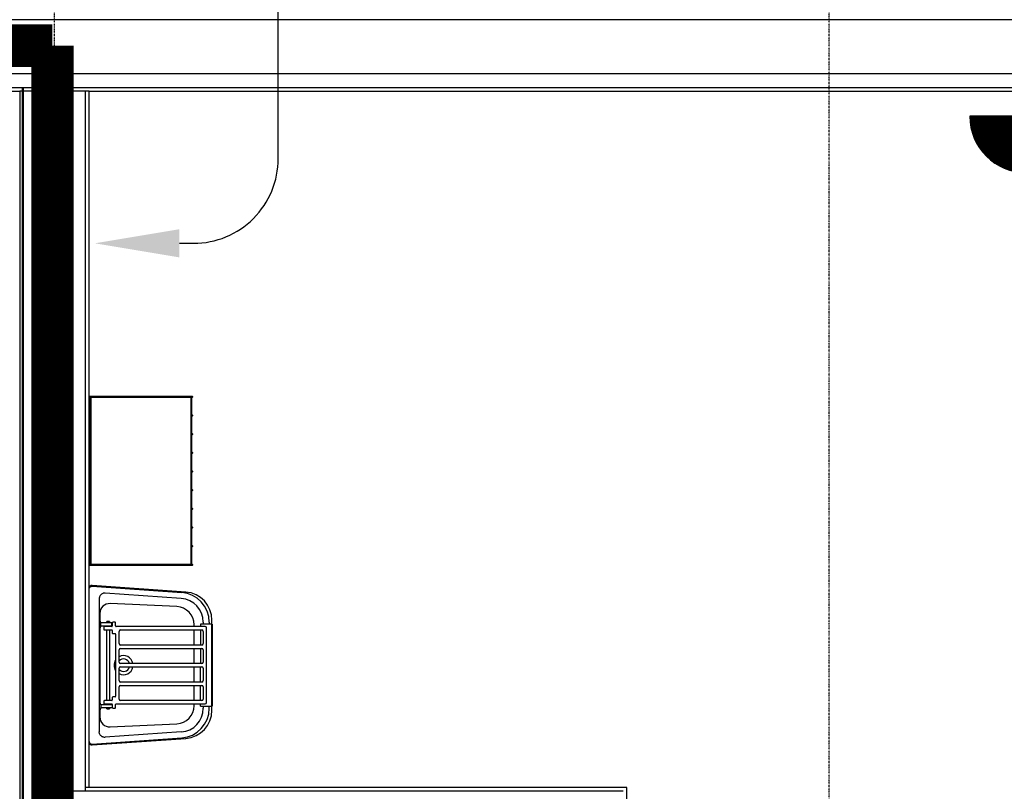
# Model space of a CAD drawing. Extents: x -6550 to 54150, y -7366 to 70929.
# Drawn here: x 28584 to 32072, y 15259 to 17992 of the extents above; entities that cross this region are included whole.
import ezdxf

# ---------------------------------------------------------------- set-up
doc = ezdxf.new("R2010")
doc.units = 0
doc.linetypes.add('EDG-DASH-3', pattern=[4.5, 3, -1.5])
doc.linetypes.add('X-2499-1F$0$EDG-1DOT-2', pattern=[5, 2, -1.4, 0.2, -1.4])
for name, color, linetype in [('ARE-GEN', 7, 'EDG-DASH-3'), ('NOT-25TXT', 4, 'CONTINUOUS'), ('POW-OUTLET', 6, 'CONTINUOUS'), ('SYM-050', 6, 'CONTINUOUS'), ('SYM-ATT', 2, 'CONTINUOUS'), ('SYM-FILL', 133, 'CONTINUOUS'), ('SYM-TEXT', 7, 'CONTINUOUS'), ('X-2499-1F$0$A-WALL', 8, 'CONTINUOUS'), ('X-2499-1F$0$A-WALL-2', 8, 'CONTINUOUS'), ('X-2499-1F$0$E-ELEC-FIXT', 11, 'CONTINUOUS'), ('X-2499-1F$0$P-SANR-FIXT', 11, 'CONTINUOUS'), ('X-2499-1F$0$Q-CASE-2', 11, 'CONTINUOUS'), ('X-2499-1F$0$S-GRID-1', 133, 'X-2499-1F$0$EDG-1DOT-2'), ('X-XREF', 7, 'CONTINUOUS')]:
    doc.layers.add(name, color=color, linetype=linetype)
doc.styles.add('EDG', font='edg.shx', dxfattribs={"width": 0.9})

# ---------------------------------------------------------------- blocks, each defined once
blk = doc.blocks.new('X-2499-1F')
at = {"layer": 'X-2499-1F$0$A-WALL'}
for p, q in [((28520.1, 17802), (32644.1, 17802)), ((28661.1, 8992), (28661.1, 17802)), ((28694.6, 14767), (28694.6, 17802)), ((28719.6, 14767), (28719.6, 17802)), ((28753.1, 14767), (28753.1, 17802)), ((28470.1, 17752), (28661.1, 17752)), ((28661.1, 17739), (28584.1, 17739)), ((28597.1, 9394), (28597.1, 17739)), ((28753.1, 17752), (32694.1, 17752)), ((28830.1, 17739), (28753.1, 17739)), ((28817.1, 15259), (28817.1, 17739)), ((30722.1, 15259), (28753.1, 15259)), ((28830.1, 15272), (28817.1, 15272))]:
    blk.add_line(p, q, dxfattribs=at)
at = {"layer": 'X-2499-1F$0$A-WALL-2'}
for p, q in [((32707.1, 17992), (28457.1, 17992)), ((28457.1, 17739), (28584.1, 17739)), ((28584.1, 17739), (28584.1, 11371)), ((28830.1, 15272), (28830.1, 17739)), ((28830.1, 17739), (32707.1, 17739)), ((30735.1, 15272), (28830.1, 15272)), ((30735.1, 14767), (30735.1, 15272))]:
    blk.add_line(p, q, dxfattribs=at)
at = {"layer": 'X-2499-1F$0$E-ELEC-FIXT'}
for p, q in [((28833.5, 16657.8), (28831.7, 16657.8)), ((28831.7, 16654.6), (28833.5, 16654.6)), ((28833.3, 16659), (28833.3, 16059)), ((28833.3, 16659), (28836.4, 16659)), ((29193.5, 16657.7), (28836.2, 16657.7)), ((28836.2, 16654.6), (29193.5, 16654.6)), ((28836.4, 16059), (28836.4, 16659)), ((28836.5, 16659), (28836.9, 16659)), ((28836.9, 16657.5), (28836.9, 16659)), ((28836.9, 16062.6), (28836.9, 16654.8)), ((28868.7, 16659), (28868.7, 16657.3)), ((28868.7, 16659), (28871.9, 16659)), ((28871.9, 16657.3), (28871.9, 16659)), ((28913.1, 16659), (28913.1, 16657.3)), ((28913.1, 16659), (28916.2, 16659)), ((28916.2, 16657.3), (28916.2, 16659)), ((28960.6, 16659), (28960.6, 16656.9)), ((28960.6, 16659), (28963.7, 16659)), ((28963.7, 16656.9), (28963.7, 16659)), ((29008.1, 16659), (29011.2, 16659)), ((29055.6, 16659), (29055.6, 16656.8)), ((29055.6, 16659), (29058.7, 16659)), ((29058.7, 16656.8), (29058.7, 16659)), ((29103.1, 16659), (29103.1, 16657.2)), ((29103.1, 16659), (29106.2, 16659)), ((29106.2, 16657.2), (29106.2, 16659)), ((29150.6, 16659), (29150.6, 16657.2)), ((29150.6, 16659), (29153.7, 16659)), ((29153.7, 16657.2), (29153.7, 16659)), ((29190.5, 16659), (29190.5, 16656.1)), ((29190.5, 16659), (29193.7, 16659)), ((29190.5, 16656.1), (29190.5, 16061.3)), ((29195.3, 16657.8), (29193.5, 16657.8)), ((29193.5, 16657.5), (29193.5, 16654.8)), ((29193.5, 16654.6), (29195.3, 16654.6)), ((29193.7, 16059), (29193.7, 16659)), ((28833.8, 16591.6), (28831.7, 16591.6)), ((28831.7, 16588.5), (28833.8, 16588.5)), ((29195.3, 16591.6), (29193.2, 16591.6)), ((29193.2, 16588.5), (29195.3, 16588.5)), ((28833.8, 16525.5), (28831.7, 16525.5)), ((28831.7, 16522.4), (28833.8, 16522.4)), ((29195.3, 16525.5), (29193.2, 16525.5)), ((29193.2, 16522.4), (29195.3, 16522.4)), ((28834.2, 16459.4), (28831.7, 16459.4)), ((28831.7, 16456.2), (28834.2, 16456.2)), ((29195.3, 16459.4), (29192.9, 16459.4)), ((29192.9, 16456.2), (29195.3, 16456.2)), ((28834, 16261.1), (28831.7, 16261.1)), ((28831.7, 16257.9), (28834, 16257.9)), ((29195.3, 16261.1), (29192.7, 16261.1)), ((29192.7, 16257.9), (29195.3, 16257.9)), ((28833.7, 16195), (28831.7, 16195)), ((28831.7, 16191.8), (28833.7, 16191.8)), ((29195.3, 16195), (29193.1, 16195)), ((29193.1, 16191.8), (29195.3, 16191.8)), ((28833.7, 16128.9), (28831.7, 16128.9)), ((28831.7, 16125.7), (28833.7, 16125.7)), ((29195.3, 16128.9), (29193.2, 16128.9)), ((29193.2, 16125.7), (29195.3, 16125.7)), ((28833.5, 16062.8), (28831.7, 16062.8)), ((28831.7, 16059.6), (28833.5, 16059.6)), ((28836.4, 16059), (28833.3, 16059)), ((29193.5, 16062.8), (28836.2, 16062.8)), ((28836.2, 16059.7), (29193.5, 16059.7)), ((28836.9, 16059), (28836.5, 16059)), ((28836.7, 16059.6), (28869, 16059.6)), ((28868.7, 16060.2), (28868.7, 16059)), ((28871.9, 16059), (28868.7, 16059)), ((28871.7, 16059.6), (28913.3, 16059.6)), ((28871.9, 16059), (28871.9, 16060.2)), ((28913.1, 16060.2), (28913.1, 16059)), ((28916.2, 16059), (28913.1, 16059)), ((28916, 16059.6), (28960.8, 16059.6)), ((28916.2, 16059), (28916.2, 16060.2)), ((28960.6, 16060.6), (28960.6, 16059)), ((28963.7, 16059), (28960.6, 16059)), ((28963.5, 16059.6), (29008.3, 16059.6)), ((28963.7, 16059), (28963.7, 16060.6)), ((29011.2, 16059), (29008.1, 16059)), ((29011, 16059.6), (29055.8, 16059.6)), ((29055.6, 16060.5), (29055.6, 16059)), ((29058.7, 16059), (29055.6, 16059)), ((29058.5, 16059.6), (29103.3, 16059.6)), ((29058.7, 16059), (29058.7, 16060.5)), ((29106.2, 16059), (29103.1, 16059)), ((29106, 16059.6), (29150.8, 16059.6)), ((29153.7, 16059), (29150.6, 16059)), ((29153.5, 16059.6), (29190.7, 16059.6)), ((29190.5, 16061.2), (29190.5, 16059)), ((29193.7, 16059), (29190.5, 16059)), ((29195.3, 16062.8), (29193.5, 16062.8)), ((29193.5, 16062.6), (29193.5, 16059.9)), ((29193.5, 16059.6), (29195.3, 16059.6))]:
    blk.add_line(p, q, dxfattribs=at)
for centre, start, end in [((28831.7, 16656.2), 0, 180), ((28831.7, 16656.2), 180, 0), ((29195.3, 16656.2), 0, 180), ((29195.3, 16656.2), 180, 0), ((28831.7, 16590.1), 0, 180), ((28831.7, 16590.1), 180, 0), ((29195.3, 16590.1), 0, 180), ((29195.3, 16590.1), 180, 0), ((28831.7, 16523.9), 0, 180), ((28831.7, 16523.9), 180, 0), ((29195.3, 16523.9), 0, 180), ((29195.3, 16523.9), 180, 0), ((28831.7, 16457.8), 0, 180), ((28831.7, 16457.8), 180, 0), ((29195.3, 16457.8), 0, 180), ((29195.3, 16457.8), 180, 0), ((28831.7, 16391.7), 0, 180), ((28831.7, 16391.7), 180, 0), ((29195.3, 16391.7), 0, 180), ((29195.3, 16391.7), 180, 0), ((28831.7, 16325.6), 0, 180), ((28831.7, 16325.6), 180, 0), ((29195.3, 16325.6), 0, 180), ((29195.3, 16325.6), 180, 0), ((28831.7, 16259.5), 0, 180), ((28831.7, 16259.5), 180, 0), ((29195.3, 16259.5), 0, 180), ((29195.3, 16259.5), 180, 0), ((28831.7, 16193.4), 0, 180), ((28831.7, 16193.4), 180, 0), ((29195.3, 16193.4), 0, 180), ((29195.3, 16193.4), 180, 0), ((28831.7, 16127.3), 0, 180), ((28831.7, 16127.3), 180, 0), ((29195.3, 16127.3), 0, 180), ((29195.3, 16127.3), 180, 0), ((28831.7, 16061.2), 0, 180), ((28831.7, 16061.2), 180, 0), ((29195.3, 16061.2), 0, 180), ((29195.3, 16061.2), 180, 0)]:
    blk.add_arc(centre, 1.59, start, end, dxfattribs=at)
for points, knots in [([(28830.1, 16656.2), (28830.1, 16656.3), (28830.1, 16656.5), (28830.2, 16656.8), (28830.3, 16657), (28830.4, 16657.1), (28830.6, 16657.3), (28830.7, 16657.4), (28830.9, 16657.5), (28831.1, 16657.6), (28831.3, 16657.7), (28831.5, 16657.7), (28831.7, 16657.8), (28831.9, 16657.7), (28832.1, 16657.7), (28832.3, 16657.6), (28832.5, 16657.5), (28832.7, 16657.4), (28832.8, 16657.3), (28833, 16657.1), (28833.1, 16657), (28833.2, 16656.8), (28833.2, 16656.6), (28833.2, 16656.6)], [-1, -1, -1, -1, -0.9166667, -0.875, -0.8333333, -0.7916667, -0.75, -0.7083333, -0.6666667, -0.625, -0.5833333, -0.5416667, -0.5, -0.4583333, -0.4166667, -0.375, -0.3333333, -0.2916667, -0.25, -0.2083333, -0.1666667, -0.125, -0.0833333, -0.0833333, -0.0833333, -0.0833333]), ([(28833.2, 16655.8), (28833.2, 16655.7), (28833.2, 16655.6), (28833.1, 16655.4), (28833, 16655.2), (28832.8, 16655), (28832.7, 16654.9), (28832.5, 16654.8), (28832.3, 16654.7), (28832.1, 16654.6), (28831.9, 16654.6), (28831.7, 16654.6), (28831.5, 16654.6), (28831.3, 16654.6), (28831.1, 16654.7), (28830.9, 16654.8), (28830.7, 16654.9), (28830.6, 16655), (28830.4, 16655.2), (28830.3, 16655.4), (28830.2, 16655.6), (28830.1, 16655.8), (28830.1, 16656), (28830.1, 16656.2)], [-0.9166667, -0.9166667, -0.9166667, -0.9166667, -0.875, -0.8333333, -0.7916667, -0.75, -0.7083333, -0.6666667, -0.625, -0.5833333, -0.5416667, -0.5, -0.4583333, -0.4166667, -0.375, -0.3333333, -0.2916667, -0.25, -0.2083333, -0.1666667, -0.125, -0.0833333, 0, 0, 0, 0]), ([(29193.7, 16656.2), (29193.7, 16656.3), (29193.7, 16656.5), (29193.8, 16656.8), (29193.9, 16657), (29194, 16657.1), (29194.1, 16657.2), (29194.1, 16657.3)], [0, 0, 0, 0, 0.0833333, 0.125, 0.1666667, 0.2083333, 0.25, 0.25, 0.25, 0.25]), ([(29196.4, 16655), (29196.3, 16655), (29196.2, 16654.9), (29196, 16654.8), (29195.9, 16654.7), (29195.7, 16654.6), (29195.5, 16654.6), (29195.3, 16654.6), (29195, 16654.6), (29194.8, 16654.6), (29194.6, 16654.7), (29194.5, 16654.8), (29194.3, 16654.9), (29194.1, 16655), (29194, 16655.2), (29193.9, 16655.4), (29193.8, 16655.6), (29193.7, 16655.8), (29193.7, 16656), (29193.7, 16656.2)], [0.25, 0.25, 0.25, 0.25, 0.2916667, 0.3333333, 0.375, 0.4166667, 0.4583333, 0.5, 0.5416667, 0.5833333, 0.625, 0.6666667, 0.7083333, 0.75, 0.7916667, 0.8333333, 0.875, 0.9166667, 1, 1, 1, 1]), ([(28830.1, 16590.1), (28830.1, 16590.2), (28830.1, 16590.4), (28830.2, 16590.7), (28830.3, 16590.8), (28830.4, 16591), (28830.6, 16591.2), (28830.7, 16591.3), (28830.9, 16591.4), (28831.1, 16591.5), (28831.3, 16591.6), (28831.5, 16591.6), (28831.7, 16591.6), (28831.9, 16591.6), (28832.1, 16591.6), (28832.3, 16591.5), (28832.5, 16591.4), (28832.7, 16591.3), (28832.8, 16591.2), (28833, 16591), (28833.1, 16590.8), (28833.2, 16590.7), (28833.2, 16590.5), (28833.2, 16590.5)], [-1, -1, -1, -1, -0.9166667, -0.875, -0.8333333, -0.7916667, -0.75, -0.7083333, -0.6666667, -0.625, -0.5833333, -0.5416667, -0.5, -0.4583333, -0.4166667, -0.375, -0.3333333, -0.2916667, -0.25, -0.2083333, -0.1666667, -0.125, -0.0833333, -0.0833333, -0.0833333, -0.0833333]), ([(28833.2, 16589.6), (28833.2, 16589.6), (28833.2, 16589.4), (28833.1, 16589.3), (28833, 16589.1), (28832.8, 16588.9), (28832.7, 16588.8), (28832.5, 16588.7), (28832.3, 16588.6), (28832.1, 16588.5), (28831.9, 16588.5), (28831.7, 16588.5), (28831.5, 16588.5), (28831.3, 16588.5), (28831.1, 16588.6), (28830.9, 16588.7), (28830.7, 16588.8), (28830.6, 16588.9), (28830.4, 16589.1), (28830.3, 16589.3), (28830.2, 16589.4), (28830.1, 16589.7), (28830.1, 16589.9), (28830.1, 16590.1)], [-0.9166667, -0.9166667, -0.9166667, -0.9166667, -0.875, -0.8333333, -0.7916667, -0.75, -0.7083333, -0.6666667, -0.625, -0.5833333, -0.5416667, -0.5, -0.4583333, -0.4166667, -0.375, -0.3333333, -0.2916667, -0.25, -0.2083333, -0.1666667, -0.125, -0.0833333, 0, 0, 0, 0]), ([(29193.7, 16590.1), (29193.7, 16590.2), (29193.7, 16590.4), (29193.8, 16590.7), (29193.9, 16590.8), (29194, 16591), (29194.1, 16591.1), (29194.1, 16591.2)], [0, 0, 0, 0, 0.0833333, 0.125, 0.1666667, 0.2083333, 0.25, 0.25, 0.25, 0.25]), ([(29196.4, 16588.9), (29196.3, 16588.9), (29196.2, 16588.8), (29196, 16588.7), (29195.9, 16588.6), (29195.7, 16588.5), (29195.5, 16588.5), (29195.3, 16588.5), (29195, 16588.5), (29194.8, 16588.5), (29194.6, 16588.6), (29194.5, 16588.7), (29194.3, 16588.8), (29194.1, 16588.9), (29194, 16589.1), (29193.9, 16589.3), (29193.8, 16589.4), (29193.7, 16589.7), (29193.7, 16589.9), (29193.7, 16590.1)], [0.25, 0.25, 0.25, 0.25, 0.2916667, 0.3333333, 0.375, 0.4166667, 0.4583333, 0.5, 0.5416667, 0.5833333, 0.625, 0.6666667, 0.7083333, 0.75, 0.7916667, 0.8333333, 0.875, 0.9166667, 1, 1, 1, 1]), ([(28830.1, 16523.9), (28830.1, 16524.1), (28830.1, 16524.3), (28830.2, 16524.6), (28830.3, 16524.7), (28830.4, 16524.9), (28830.6, 16525.1), (28830.7, 16525.2), (28830.9, 16525.3), (28831.1, 16525.4), (28831.3, 16525.5), (28831.5, 16525.5), (28831.7, 16525.5), (28831.9, 16525.5), (28832.1, 16525.5), (28832.3, 16525.4), (28832.5, 16525.3), (28832.7, 16525.2), (28832.8, 16525.1), (28833, 16524.9), (28833.1, 16524.7), (28833.2, 16524.6), (28833.2, 16524.4), (28833.2, 16524.4)], [-1, -1, -1, -1, -0.9166667, -0.875, -0.8333333, -0.7916667, -0.75, -0.7083333, -0.6666667, -0.625, -0.5833333, -0.5416667, -0.5, -0.4583333, -0.4166667, -0.375, -0.3333333, -0.2916667, -0.25, -0.2083333, -0.1666667, -0.125, -0.0833333, -0.0833333, -0.0833333, -0.0833333]), ([(28833.2, 16523.5), (28833.2, 16523.5), (28833.2, 16523.3), (28833.1, 16523.1), (28833, 16523), (28832.8, 16522.8), (28832.7, 16522.7), (28832.5, 16522.6), (28832.3, 16522.5), (28832.1, 16522.4), (28831.9, 16522.4), (28831.7, 16522.4), (28831.5, 16522.4), (28831.3, 16522.4), (28831.1, 16522.5), (28830.9, 16522.6), (28830.7, 16522.7), (28830.6, 16522.8), (28830.4, 16523), (28830.3, 16523.1), (28830.2, 16523.3), (28830.1, 16523.6), (28830.1, 16523.8), (28830.1, 16523.9)], [-0.9166667, -0.9166667, -0.9166667, -0.9166667, -0.875, -0.8333333, -0.7916667, -0.75, -0.7083333, -0.6666667, -0.625, -0.5833333, -0.5416667, -0.5, -0.4583333, -0.4166667, -0.375, -0.3333333, -0.2916667, -0.25, -0.2083333, -0.1666667, -0.125, -0.0833333, 0, 0, 0, 0]), ([(29193.7, 16523.9), (29193.7, 16524.1), (29193.7, 16524.3), (29193.8, 16524.6), (29193.9, 16524.7), (29194, 16524.9), (29194.1, 16525), (29194.1, 16525.1)], [0, 0, 0, 0, 0.0833333, 0.125, 0.1666667, 0.2083333, 0.25, 0.25, 0.25, 0.25]), ([(29196.4, 16522.8), (29196.3, 16522.8), (29196.2, 16522.7), (29196, 16522.6), (29195.9, 16522.5), (29195.7, 16522.4), (29195.5, 16522.4), (29195.3, 16522.4), (29195, 16522.4), (29194.8, 16522.4), (29194.6, 16522.5), (29194.5, 16522.6), (29194.3, 16522.7), (29194.1, 16522.8), (29194, 16523), (29193.9, 16523.1), (29193.8, 16523.3), (29193.7, 16523.6), (29193.7, 16523.8), (29193.7, 16523.9)], [0.25, 0.25, 0.25, 0.25, 0.2916667, 0.3333333, 0.375, 0.4166667, 0.4583333, 0.5, 0.5416667, 0.5833333, 0.625, 0.6666667, 0.7083333, 0.75, 0.7916667, 0.8333333, 0.875, 0.9166667, 1, 1, 1, 1]), ([(28830.1, 16457.8), (28830.1, 16458), (28830.1, 16458.2), (28830.2, 16458.4), (28830.3, 16458.6), (28830.4, 16458.8), (28830.6, 16459), (28830.7, 16459.1), (28830.9, 16459.2), (28831.1, 16459.3), (28831.3, 16459.4), (28831.5, 16459.4), (28831.7, 16459.4), (28831.9, 16459.4), (28832.1, 16459.4), (28832.3, 16459.3), (28832.5, 16459.2), (28832.7, 16459.1), (28832.8, 16459), (28833, 16458.8), (28833.1, 16458.6), (28833.2, 16458.4), (28833.2, 16458.3), (28833.2, 16458.2)], [-1, -1, -1, -1, -0.9166667, -0.875, -0.8333333, -0.7916667, -0.75, -0.7083333, -0.6666667, -0.625, -0.5833333, -0.5416667, -0.5, -0.4583333, -0.4166667, -0.375, -0.3333333, -0.2916667, -0.25, -0.2083333, -0.1666667, -0.125, -0.0833333, -0.0833333, -0.0833333, -0.0833333]), ([(28833.2, 16457.4), (28833.2, 16457.4), (28833.2, 16457.2), (28833.1, 16457), (28833, 16456.9), (28832.8, 16456.7), (28832.7, 16456.6), (28832.5, 16456.5), (28832.3, 16456.4), (28832.1, 16456.3), (28831.9, 16456.3), (28831.7, 16456.2), (28831.5, 16456.3), (28831.3, 16456.3), (28831.1, 16456.4), (28830.9, 16456.5), (28830.7, 16456.6), (28830.6, 16456.7), (28830.4, 16456.9), (28830.3, 16457), (28830.2, 16457.2), (28830.1, 16457.5), (28830.1, 16457.7), (28830.1, 16457.8)], [-0.9166667, -0.9166667, -0.9166667, -0.9166667, -0.875, -0.8333333, -0.7916667, -0.75, -0.7083333, -0.6666667, -0.625, -0.5833333, -0.5416667, -0.5, -0.4583333, -0.4166667, -0.375, -0.3333333, -0.2916667, -0.25, -0.2083333, -0.1666667, -0.125, -0.0833333, 0, 0, 0, 0]), ([(29193.7, 16457.8), (29193.7, 16458), (29193.7, 16458.2), (29193.8, 16458.4), (29193.9, 16458.6), (29194, 16458.8), (29194.1, 16458.9), (29194.1, 16459)], [0, 0, 0, 0, 0.0833333, 0.125, 0.1666667, 0.2083333, 0.25, 0.25, 0.25, 0.25]), ([(29196.4, 16456.7), (29196.3, 16456.7), (29196.2, 16456.6), (29196, 16456.5), (29195.9, 16456.4), (29195.7, 16456.3), (29195.5, 16456.3), (29195.3, 16456.2), (29195, 16456.3), (29194.8, 16456.3), (29194.6, 16456.4), (29194.5, 16456.5), (29194.3, 16456.6), (29194.1, 16456.7), (29194, 16456.9), (29193.9, 16457), (29193.8, 16457.2), (29193.7, 16457.5), (29193.7, 16457.7), (29193.7, 16457.8)], [0.25, 0.25, 0.25, 0.25, 0.2916667, 0.3333333, 0.375, 0.4166667, 0.4583333, 0.5, 0.5416667, 0.5833333, 0.625, 0.6666667, 0.7083333, 0.75, 0.7916667, 0.8333333, 0.875, 0.9166667, 1, 1, 1, 1]), ([(28830.1, 16391.7), (28830.1, 16391.9), (28830.1, 16392.1), (28830.2, 16392.3), (28830.3, 16392.5), (28830.4, 16392.7), (28830.6, 16392.8), (28830.7, 16393), (28830.9, 16393.1), (28831.1, 16393.2), (28831.3, 16393.3), (28831.5, 16393.3), (28831.7, 16393.3), (28831.9, 16393.3), (28832.1, 16393.3), (28832.3, 16393.2), (28832.5, 16393.1), (28832.7, 16393), (28832.8, 16392.8), (28833, 16392.7), (28833.1, 16392.5), (28833.2, 16392.3), (28833.2, 16392.2), (28833.2, 16392.1)], [-1, -1, -1, -1, -0.9166667, -0.875, -0.8333333, -0.7916667, -0.75, -0.7083333, -0.6666667, -0.625, -0.5833333, -0.5416667, -0.5, -0.4583333, -0.4166667, -0.375, -0.3333333, -0.2916667, -0.25, -0.2083333, -0.1666667, -0.125, -0.0833333, -0.0833333, -0.0833333, -0.0833333]), ([(28833.2, 16391.3), (28833.2, 16391.2), (28833.2, 16391.1), (28833.1, 16390.9), (28833, 16390.8), (28832.8, 16390.6), (28832.7, 16390.5), (28832.5, 16390.3), (28832.3, 16390.2), (28832.1, 16390.2), (28831.9, 16390.1), (28831.7, 16390.1), (28831.5, 16390.1), (28831.3, 16390.2), (28831.1, 16390.2), (28830.9, 16390.3), (28830.7, 16390.5), (28830.6, 16390.6), (28830.4, 16390.8), (28830.3, 16390.9), (28830.2, 16391.1), (28830.1, 16391.4), (28830.1, 16391.6), (28830.1, 16391.7)], [-0.9166667, -0.9166667, -0.9166667, -0.9166667, -0.875, -0.8333333, -0.7916667, -0.75, -0.7083333, -0.6666667, -0.625, -0.5833333, -0.5416667, -0.5, -0.4583333, -0.4166667, -0.375, -0.3333333, -0.2916667, -0.25, -0.2083333, -0.1666667, -0.125, -0.0833333, 0, 0, 0, 0]), ([(29193.7, 16391.7), (29193.7, 16391.9), (29193.7, 16392.1), (29193.8, 16392.3), (29193.9, 16392.5), (29194, 16392.7), (29194.1, 16392.8), (29194.1, 16392.8)], [0, 0, 0, 0, 0.0833333, 0.125, 0.1666667, 0.2083333, 0.25, 0.25, 0.25, 0.25]), ([(29196.4, 16390.6), (29196.3, 16390.5), (29196.2, 16390.5), (29196, 16390.3), (29195.9, 16390.2), (29195.7, 16390.2), (29195.5, 16390.1), (29195.3, 16390.1), (29195, 16390.1), (29194.8, 16390.2), (29194.6, 16390.2), (29194.5, 16390.3), (29194.3, 16390.5), (29194.1, 16390.6), (29194, 16390.8), (29193.9, 16390.9), (29193.8, 16391.1), (29193.7, 16391.4), (29193.7, 16391.6), (29193.7, 16391.7)], [0.25, 0.25, 0.25, 0.25, 0.2916667, 0.3333333, 0.375, 0.4166667, 0.4583333, 0.5, 0.5416667, 0.5833333, 0.625, 0.6666667, 0.7083333, 0.75, 0.7916667, 0.8333333, 0.875, 0.9166667, 1, 1, 1, 1]), ([(29193.7, 16325.6), (29193.7, 16325.7), (29193.7, 16326), (29193.8, 16326.2), (29193.9, 16326.4), (29194, 16326.6), (29194.1, 16326.7), (29194.3, 16326.9), (29194.5, 16327), (29194.6, 16327.1), (29194.8, 16327.1), (29195, 16327.2), (29195.3, 16327.2), (29195.5, 16327.2), (29195.7, 16327.1), (29195.9, 16327.1), (29196, 16327), (29196.2, 16326.9), (29196.4, 16326.7), (29196.5, 16326.6), (29196.6, 16326.5), (29196.6, 16326.4)], [0, 0, 0, 0, 0.0833333, 0.125, 0.1666667, 0.2083333, 0.25, 0.2916667, 0.3333333, 0.375, 0.4166667, 0.4583333, 0.5, 0.5416667, 0.5833333, 0.625, 0.6666667, 0.7083333, 0.75, 0.7916667, 0.8333333, 0.8333333, 0.8333333, 0.8333333]), ([(29194.1, 16324.5), (29194.1, 16324.5), (29194, 16324.6), (29193.9, 16324.8), (29193.8, 16325), (29193.7, 16325.3), (29193.7, 16325.5), (29193.7, 16325.6)], [0.75, 0.75, 0.75, 0.75, 0.7916667, 0.8333333, 0.875, 0.9166667, 1, 1, 1, 1]), ([(29193.7, 16259.5), (29193.7, 16259.6), (29193.7, 16259.8), (29193.8, 16260.1), (29193.9, 16260.3), (29194, 16260.5), (29194.1, 16260.6), (29194.3, 16260.8), (29194.5, 16260.9), (29194.6, 16261), (29194.8, 16261), (29195, 16261.1), (29195.3, 16261.1), (29195.5, 16261.1), (29195.7, 16261), (29195.9, 16261), (29196, 16260.9), (29196.2, 16260.8), (29196.4, 16260.6), (29196.5, 16260.5), (29196.6, 16260.4), (29196.6, 16260.3)], [0, 0, 0, 0, 0.0833333, 0.125, 0.1666667, 0.2083333, 0.25, 0.2916667, 0.3333333, 0.375, 0.4166667, 0.4583333, 0.5, 0.5416667, 0.5833333, 0.625, 0.6666667, 0.7083333, 0.75, 0.7916667, 0.8333333, 0.8333333, 0.8333333, 0.8333333]), ([(29194.1, 16258.4), (29194.1, 16258.4), (29194, 16258.5), (29193.9, 16258.7), (29193.8, 16258.9), (29193.7, 16259.2), (29193.7, 16259.4), (29193.7, 16259.5)], [0.75, 0.75, 0.75, 0.75, 0.7916667, 0.8333333, 0.875, 0.9166667, 1, 1, 1, 1]), ([(28830.1, 16193.4), (28830.1, 16193.5), (28830.1, 16193.7), (28830.2, 16194), (28830.3, 16194.2), (28830.4, 16194.4), (28830.6, 16194.5), (28830.7, 16194.6), (28830.9, 16194.8), (28831.1, 16194.9), (28831.3, 16194.9), (28831.5, 16195), (28831.7, 16195), (28831.9, 16195), (28832.1, 16194.9), (28832.3, 16194.9), (28832.5, 16194.8), (28832.7, 16194.6), (28832.8, 16194.5), (28833, 16194.4), (28833.1, 16194.2), (28833.2, 16194), (28833.2, 16193.9), (28833.2, 16193.8)], [-1, -1, -1, -1, -0.9166667, -0.875, -0.8333333, -0.7916667, -0.75, -0.7083333, -0.6666667, -0.625, -0.5833333, -0.5416667, -0.5, -0.4583333, -0.4166667, -0.375, -0.3333333, -0.2916667, -0.25, -0.2083333, -0.1666667, -0.125, -0.0833333, -0.0833333, -0.0833333, -0.0833333]), ([(28833.2, 16193), (28833.2, 16192.9), (28833.2, 16192.8), (28833.1, 16192.6), (28833, 16192.4), (28832.8, 16192.3), (28832.7, 16192.1), (28832.5, 16192), (28832.3, 16191.9), (28832.1, 16191.8), (28831.9, 16191.8), (28831.7, 16191.8), (28831.5, 16191.8), (28831.3, 16191.8), (28831.1, 16191.9), (28830.9, 16192), (28830.7, 16192.1), (28830.6, 16192.3), (28830.4, 16192.4), (28830.3, 16192.6), (28830.2, 16192.8), (28830.1, 16193), (28830.1, 16193.2), (28830.1, 16193.4)], [-0.9166667, -0.9166667, -0.9166667, -0.9166667, -0.875, -0.8333333, -0.7916667, -0.75, -0.7083333, -0.6666667, -0.625, -0.5833333, -0.5416667, -0.5, -0.4583333, -0.4166667, -0.375, -0.3333333, -0.2916667, -0.25, -0.2083333, -0.1666667, -0.125, -0.0833333, 0, 0, 0, 0]), ([(29193.7, 16193.4), (29193.7, 16193.5), (29193.7, 16193.7), (29193.8, 16194), (29193.9, 16194.2), (29194, 16194.4), (29194.1, 16194.5), (29194.3, 16194.6), (29194.5, 16194.8), (29194.6, 16194.9), (29194.8, 16194.9), (29195, 16195), (29195.3, 16195), (29195.5, 16195), (29195.7, 16194.9), (29195.9, 16194.9), (29196, 16194.8), (29196.2, 16194.6), (29196.3, 16194.6), (29196.4, 16194.5)], [0, 0, 0, 0, 0.0833333, 0.125, 0.1666667, 0.2083333, 0.25, 0.2916667, 0.3333333, 0.375, 0.4166667, 0.4583333, 0.5, 0.5416667, 0.5833333, 0.625, 0.6666667, 0.7083333, 0.75, 0.75, 0.75, 0.75]), ([(29196.8, 16193.4), (29196.8, 16193.2), (29196.8, 16193), (29196.7, 16192.8), (29196.6, 16192.6), (29196.5, 16192.4), (29196.4, 16192.3), (29196.2, 16192.1), (29196, 16192), (29195.9, 16191.9), (29195.7, 16191.8), (29195.5, 16191.8), (29195.3, 16191.8), (29195, 16191.8), (29194.8, 16191.8), (29194.6, 16191.9), (29194.5, 16192), (29194.3, 16192.1), (29194.1, 16192.3), (29194, 16192.4), (29193.9, 16192.6), (29193.8, 16192.8), (29193.7, 16193), (29193.7, 16193.2), (29193.7, 16193.4)], [0, 0, 0, 0, 0.083333, 0.125, 0.166667, 0.208333, 0.25, 0.291667, 0.333333, 0.375, 0.416667, 0.458333, 0.5, 0.541667, 0.583333, 0.625, 0.666667, 0.708333, 0.75, 0.791667, 0.833333, 0.875, 0.916667, 1, 1, 1, 1]), ([(28830.1, 16127.3), (28830.1, 16127.4), (28830.1, 16127.6), (28830.2, 16127.9), (28830.3, 16128.1), (28830.4, 16128.2), (28830.6, 16128.4), (28830.7, 16128.5), (28830.9, 16128.7), (28831.1, 16128.7), (28831.3, 16128.8), (28831.5, 16128.9), (28831.7, 16128.9), (28831.9, 16128.9), (28832.1, 16128.8), (28832.3, 16128.7), (28832.5, 16128.7), (28832.7, 16128.5), (28832.8, 16128.4), (28833, 16128.2), (28833.1, 16128.1), (28833.2, 16127.9), (28833.2, 16127.8), (28833.2, 16127.7)], [-1, -1, -1, -1, -0.9166667, -0.875, -0.8333333, -0.7916667, -0.75, -0.7083333, -0.6666667, -0.625, -0.5833333, -0.5416667, -0.5, -0.4583333, -0.4166667, -0.375, -0.3333333, -0.2916667, -0.25, -0.2083333, -0.1666667, -0.125, -0.0833333, -0.0833333, -0.0833333, -0.0833333]), ([(28833.2, 16126.9), (28833.2, 16126.8), (28833.2, 16126.7), (28833.1, 16126.5), (28833, 16126.3), (28832.8, 16126.1), (28832.7, 16126), (28832.5, 16125.9), (28832.3, 16125.8), (28832.1, 16125.7), (28831.9, 16125.7), (28831.7, 16125.7), (28831.5, 16125.7), (28831.3, 16125.7), (28831.1, 16125.8), (28830.9, 16125.9), (28830.7, 16126), (28830.6, 16126.1), (28830.4, 16126.3), (28830.3, 16126.5), (28830.2, 16126.7), (28830.1, 16126.9), (28830.1, 16127.1), (28830.1, 16127.3)], [-0.9166667, -0.9166667, -0.9166667, -0.9166667, -0.875, -0.8333333, -0.7916667, -0.75, -0.7083333, -0.6666667, -0.625, -0.5833333, -0.5416667, -0.5, -0.4583333, -0.4166667, -0.375, -0.3333333, -0.2916667, -0.25, -0.2083333, -0.1666667, -0.125, -0.0833333, 0, 0, 0, 0]), ([(29193.7, 16127.3), (29193.7, 16127.4), (29193.7, 16127.6), (29193.8, 16127.9), (29193.9, 16128.1), (29194, 16128.2), (29194.1, 16128.4), (29194.3, 16128.5), (29194.5, 16128.7), (29194.6, 16128.7), (29194.8, 16128.8), (29195, 16128.9), (29195.3, 16128.9), (29195.5, 16128.9), (29195.7, 16128.8), (29195.9, 16128.7), (29196, 16128.7), (29196.2, 16128.5), (29196.4, 16128.4), (29196.5, 16128.2), (29196.6, 16128.1), (29196.7, 16127.9), (29196.8, 16127.6), (29196.8, 16127.4), (29196.8, 16127.3)], [0, 0, 0, 0, 0.083333, 0.125, 0.166667, 0.208333, 0.25, 0.291667, 0.333333, 0.375, 0.416667, 0.458333, 0.5, 0.541667, 0.583333, 0.625, 0.666667, 0.708333, 0.75, 0.791667, 0.833333, 0.875, 0.916667, 1, 1, 1, 1]), ([(29196.8, 16127.3), (29196.8, 16127.1), (29196.8, 16126.9), (29196.7, 16126.7), (29196.6, 16126.5), (29196.5, 16126.3), (29196.4, 16126.1), (29196.2, 16126), (29196, 16125.9), (29195.9, 16125.8), (29195.7, 16125.7), (29195.5, 16125.7), (29195.3, 16125.7), (29195, 16125.7), (29194.8, 16125.7), (29194.6, 16125.8), (29194.5, 16125.9), (29194.3, 16126), (29194.1, 16126.1), (29194, 16126.3), (29193.9, 16126.5), (29193.8, 16126.7), (29193.7, 16126.9), (29193.7, 16127.1), (29193.7, 16127.3)], [0, 0, 0, 0, 0.083333, 0.125, 0.166667, 0.208333, 0.25, 0.291667, 0.333333, 0.375, 0.416667, 0.458333, 0.5, 0.541667, 0.583333, 0.625, 0.666667, 0.708333, 0.75, 0.791667, 0.833333, 0.875, 0.916667, 1, 1, 1, 1]), ([(28830.1, 16061.2), (28830.1, 16061.3), (28830.1, 16061.5), (28830.2, 16061.8), (28830.3, 16062), (28830.4, 16062.1), (28830.6, 16062.3), (28830.7, 16062.4), (28830.9, 16062.5), (28831.1, 16062.6), (28831.3, 16062.7), (28831.5, 16062.7), (28831.7, 16062.8), (28831.9, 16062.7), (28832.1, 16062.7), (28832.3, 16062.6), (28832.5, 16062.5), (28832.7, 16062.4), (28832.8, 16062.3), (28833, 16062.1), (28833.1, 16062), (28833.2, 16061.8), (28833.2, 16061.6), (28833.2, 16061.6)], [-1, -1, -1, -1, -0.9166667, -0.875, -0.8333333, -0.7916667, -0.75, -0.7083333, -0.6666667, -0.625, -0.5833333, -0.5416667, -0.5, -0.4583333, -0.4166667, -0.375, -0.3333333, -0.2916667, -0.25, -0.2083333, -0.1666667, -0.125, -0.0833333, -0.0833333, -0.0833333, -0.0833333]), ([(28833.2, 16060.8), (28833.2, 16060.7), (28833.2, 16060.6), (28833.1, 16060.4), (28833, 16060.2), (28832.8, 16060), (28832.7, 16059.9), (28832.5, 16059.8), (28832.3, 16059.7), (28832.1, 16059.6), (28831.9, 16059.6), (28831.7, 16059.6), (28831.5, 16059.6), (28831.3, 16059.6), (28831.1, 16059.7), (28830.9, 16059.8), (28830.7, 16059.9), (28830.6, 16060), (28830.4, 16060.2), (28830.3, 16060.4), (28830.2, 16060.6), (28830.1, 16060.8), (28830.1, 16061), (28830.1, 16061.2)], [-0.9166667, -0.9166667, -0.9166667, -0.9166667, -0.875, -0.8333333, -0.7916667, -0.75, -0.7083333, -0.6666667, -0.625, -0.5833333, -0.5416667, -0.5, -0.4583333, -0.4166667, -0.375, -0.3333333, -0.2916667, -0.25, -0.2083333, -0.1666667, -0.125, -0.0833333, 0, 0, 0, 0]), ([(29193.7, 16061.2), (29193.7, 16061.3), (29193.7, 16061.5), (29193.8, 16061.8), (29193.9, 16062), (29194, 16062.1), (29194.1, 16062.3), (29194.3, 16062.4), (29194.5, 16062.5), (29194.6, 16062.6), (29194.8, 16062.7), (29195, 16062.7), (29195.3, 16062.8), (29195.5, 16062.7), (29195.7, 16062.7), (29195.9, 16062.6), (29196, 16062.5), (29196.2, 16062.4), (29196.4, 16062.3), (29196.5, 16062.1), (29196.6, 16062), (29196.7, 16061.8), (29196.8, 16061.5), (29196.8, 16061.3), (29196.8, 16061.2)], [0, 0, 0, 0, 0.083333, 0.125, 0.166667, 0.208333, 0.25, 0.291667, 0.333333, 0.375, 0.416667, 0.458333, 0.5, 0.541667, 0.583333, 0.625, 0.666667, 0.708333, 0.75, 0.791667, 0.833333, 0.875, 0.916667, 1, 1, 1, 1]), ([(29196.8, 16061.2), (29196.8, 16061), (29196.8, 16060.8), (29196.7, 16060.6), (29196.6, 16060.4), (29196.5, 16060.2), (29196.4, 16060), (29196.2, 16059.9), (29196, 16059.8), (29195.9, 16059.7), (29195.7, 16059.6), (29195.5, 16059.6), (29195.3, 16059.6), (29195, 16059.6), (29194.8, 16059.6), (29194.6, 16059.7), (29194.5, 16059.8), (29194.3, 16059.9), (29194.1, 16060), (29194, 16060.2), (29193.9, 16060.4), (29193.8, 16060.6), (29193.7, 16060.8), (29193.7, 16061), (29193.7, 16061.2)], [0, 0, 0, 0, 0.083333, 0.125, 0.166667, 0.208333, 0.25, 0.291667, 0.333333, 0.375, 0.416667, 0.458333, 0.5, 0.541667, 0.583333, 0.625, 0.666667, 0.708333, 0.75, 0.791667, 0.833333, 0.875, 0.916667, 1, 1, 1, 1])]:
    blk.add_open_spline(points, degree=3, knots=knots, dxfattribs=at)
for points in [[(29195.7, 16657.7), (29195.7, 16657.7), (29195.9, 16657.6), (29196, 16657.5), (29196.2, 16657.4), (29196.4, 16657.3), (29196.5, 16657.1), (29196.6, 16657), (29196.7, 16656.8), (29196.8, 16656.6), (29196.8, 16656.6)], [(29195.7, 16591.6), (29195.7, 16591.6), (29195.9, 16591.5), (29196, 16591.4), (29196.2, 16591.3), (29196.4, 16591.2), (29196.5, 16591), (29196.6, 16590.8), (29196.7, 16590.7), (29196.8, 16590.5), (29196.8, 16590.5)], [(29195.7, 16525.5), (29195.7, 16525.5), (29195.9, 16525.4), (29196, 16525.3), (29196.2, 16525.2), (29196.4, 16525.1), (29196.5, 16524.9), (29196.6, 16524.7), (29196.7, 16524.6), (29196.8, 16524.4), (29196.8, 16524.4)], [(29195.7, 16459.4), (29195.7, 16459.3), (29195.9, 16459.3), (29196, 16459.2), (29196.2, 16459.1), (29196.4, 16459), (29196.5, 16458.8), (29196.6, 16458.6), (29196.7, 16458.4), (29196.8, 16458.3), (29196.8, 16458.2)], [(29195.7, 16393.3), (29195.7, 16393.2), (29195.9, 16393.2), (29196, 16393.1), (29196.2, 16393), (29196.4, 16392.8), (29196.5, 16392.7), (29196.6, 16392.5), (29196.7, 16392.3), (29196.8, 16392.2), (29196.8, 16392.1)], [(28830.2, 16326), (28830.2, 16326.1), (28830.2, 16326.2), (28830.3, 16326.4), (28830.4, 16326.6), (28830.6, 16326.7), (28830.7, 16326.9), (28830.9, 16327), (28831.1, 16327.1), (28831.3, 16327.1), (28831.5, 16327.2), (28831.7, 16327.2), (28831.9, 16327.2), (28832.1, 16327.1), (28832.3, 16327.1), (28832.5, 16327), (28832.7, 16326.9), (28832.8, 16326.7), (28833, 16326.6), (28833.1, 16326.4), (28833.2, 16326.2), (28833.2, 16326.1), (28833.2, 16326)], [(28833.2, 16325.2), (28833.2, 16325.1), (28833.2, 16325), (28833.1, 16324.8), (28833, 16324.6), (28832.8, 16324.5), (28832.7, 16324.3), (28832.5, 16324.2), (28832.3, 16324.1), (28832.2, 16324.1), (28832.1, 16324.1)], [(29196.8, 16325.2), (29196.8, 16325.1), (29196.7, 16325), (29196.6, 16324.8), (29196.5, 16324.6), (29196.4, 16324.5), (29196.2, 16324.3), (29196, 16324.2), (29195.9, 16324.1), (29195.7, 16324.1), (29195.7, 16324.1)], [(28830.2, 16259.9), (28830.2, 16260), (28830.2, 16260.1), (28830.3, 16260.3), (28830.4, 16260.5), (28830.6, 16260.6), (28830.7, 16260.8), (28830.9, 16260.9), (28831.1, 16261), (28831.3, 16261), (28831.5, 16261.1), (28831.7, 16261.1), (28831.9, 16261.1), (28832.1, 16261), (28832.3, 16261), (28832.5, 16260.9), (28832.7, 16260.8), (28832.8, 16260.6), (28833, 16260.5), (28833.1, 16260.3), (28833.2, 16260.1), (28833.2, 16260), (28833.2, 16259.9)], [(28833.2, 16259.1), (28833.2, 16259), (28833.2, 16258.9), (28833.1, 16258.7), (28833, 16258.5), (28832.8, 16258.4), (28832.7, 16258.2), (28832.5, 16258.1), (28832.3, 16258), (28832.2, 16258), (28832.1, 16258)], [(29196.8, 16259.1), (29196.8, 16259), (29196.7, 16258.9), (29196.6, 16258.7), (29196.5, 16258.5), (29196.4, 16258.4), (29196.2, 16258.2), (29196, 16258.1), (29195.9, 16258), (29195.7, 16258), (29195.7, 16258)]]:
    blk.add_open_spline(points, degree=3, dxfattribs=at)
at = {"layer": 'X-2499-1F$0$P-SANR-FIXT'}
for p, q in [((29172.1, 15964.9), (28840.8, 15988)), ((28840.8, 15985.3), (29158.1, 15963)), ((28876.5, 15982.8), (28840.8, 15985.3)), ((28964.9, 15976.6), (28876.5, 15982.8)), ((28991.2, 15974.7), (28964.9, 15976.6)), ((28866, 15941.8), (28866, 15469.9)), ((29156.7, 15942.1), (28887.3, 15961)), ((29018.3, 15972.8), (28991.2, 15974.7)), ((29140.9, 15913), (28904.6, 15923.9)), ((28868, 15889), (28868, 15864.6)), ((28867.6, 15865.8), (28866, 15865.8)), ((28871.3, 15855.6), (28867.6, 15865.8)), ((28871.3, 15845.6), (28867.6, 15835.4)), ((28868, 15836.6), (28868, 15574.6)), ((28871.3, 15845.6), (28871.3, 15855.6)), ((28911.1, 15855.6), (28871.3, 15855.6)), ((28871.3, 15845.6), (28911.1, 15845.6)), ((28882.1, 15840.6), (28882.1, 15832.6)), ((28910.1, 15842.6), (28884.1, 15842.6)), ((28892.4, 15855.6), (28892.4, 15860.6)), ((28901.8, 15860.6), (28892.4, 15860.6)), ((28892.4, 15842.6), (28892.4, 15845.6)), ((28901.8, 15860.6), (28901.8, 15855.6)), ((28901.8, 15845.6), (28901.8, 15842.6)), ((28911.1, 15845.6), (28911.1, 15855.6)), ((28912.1, 15855.6), (28912.1, 15844.6)), ((28922.1, 15857.6), (28914.1, 15857.6)), ((28924.1, 15844.6), (28924.1, 15855.6)), ((29241.1, 15842.6), (28926.1, 15842.6)), ((29201.9, 15842.6), (29201.9, 15849.1)), ((29224.6, 15850.6), (29224.6, 15842.6)), ((29265.6, 15850.6), (29224.6, 15850.6)), ((29234.7, 15850.6), (29234.7, 15858.3)), ((29246.1, 15573.6), (29246.1, 15837.6)), ((29255.6, 15858.3), (29255.6, 15850.6)), ((29265.1, 15546.1), (29265.1, 15865.1)), ((29265.6, 15850.6), (29265.6, 15560.6)), ((28867.6, 15835.4), (28866, 15835.4)), ((28884.1, 15830.6), (28910.1, 15830.6)), ((28892.4, 15580.6), (28892.4, 15830.6)), ((28901.8, 15830.6), (28901.8, 15580.6)), ((28912.1, 15828.6), (28912.1, 15819.6)), ((28914.1, 15817.6), (28922.1, 15817.6)), ((28924.1, 15815.6), (28924.1, 15595.6)), ((28936.1, 15782.1), (28936.1, 15825.6)), ((28941.1, 15830.6), (29229.1, 15830.6)), ((29201.9, 15777.1), (29201.9, 15830.6)), ((29224.6, 15830.6), (29224.6, 15777.1)), ((29234.1, 15825.6), (29234.1, 15782.1)), ((29229.1, 15777.1), (28941.1, 15777.1)), ((28936.1, 15716.6), (28936.1, 15760.1)), ((28941.1, 15765.1), (29229.1, 15765.1)), ((29201.9, 15711.6), (29201.9, 15765.1)), ((29224.6, 15765.1), (29224.6, 15711.6)), ((29234.1, 15760.1), (29234.1, 15716.6)), ((29229.1, 15711.6), (28941.1, 15711.6)), ((28941.1, 15699.6), (29229.1, 15699.6)), ((29201.9, 15646.1), (29201.9, 15699.6)), ((29224.6, 15646.1), (29224.6, 15699.6)), ((28936.1, 15651.1), (28936.1, 15694.6)), ((29234.1, 15694.6), (29234.1, 15651.1)), ((28936.1, 15585.6), (28936.1, 15629.1)), ((29229.1, 15646.1), (28941.1, 15646.1)), ((28941.1, 15634.1), (29229.1, 15634.1)), ((29201.9, 15580.6), (29201.9, 15634.1)), ((29224.6, 15580.6), (29224.6, 15634.1)), ((29234.1, 15629.1), (29234.1, 15585.6)), ((28912.1, 15591.6), (28912.1, 15582.6)), ((28922.1, 15593.6), (28914.1, 15593.6)), ((28867.6, 15575.8), (28866, 15575.8)), ((28871.3, 15565.6), (28867.6, 15575.8)), ((28871.3, 15565.6), (28871.3, 15555.6)), ((28911.1, 15565.6), (28871.3, 15565.6)), ((28882.1, 15578.6), (28882.1, 15570.6)), ((28910.1, 15580.6), (28884.1, 15580.6)), ((28884.1, 15568.6), (28910.1, 15568.6)), ((28892.4, 15565.6), (28892.4, 15568.6)), ((28901.8, 15568.6), (28901.8, 15565.6)), ((28912.1, 15566.6), (28912.1, 15555.6)), ((28924.1, 15555.6), (28924.1, 15566.6)), ((28926.1, 15568.6), (29241.1, 15568.6)), ((29229.1, 15580.6), (28941.1, 15580.6)), ((29201.9, 15562.2), (29201.9, 15568.6)), ((29224.6, 15560.6), (29224.6, 15568.6)), ((29224.6, 15560.6), (29265.6, 15560.6)), ((29234.7, 15552.9), (29234.7, 15560.6)), ((29255.6, 15552.9), (29255.6, 15560.6)), ((28867.6, 15545.4), (28866, 15545.4)), ((28871.3, 15555.6), (28867.6, 15545.4)), ((28868, 15545.4), (28868, 15522.3)), ((28871.3, 15555.6), (28911.1, 15555.6)), ((28892.4, 15550.7), (28892.4, 15555.6)), ((28892.4, 15550.7), (28901.8, 15550.7)), ((28901.8, 15555.6), (28901.8, 15550.7)), ((28914.1, 15553.6), (28922.1, 15553.6)), ((28904.6, 15487.3), (29140.9, 15498.3)), ((29156.7, 15469.1), (28887.3, 15450.2)), ((28840.8, 15426), (29158.1, 15448.2)), ((28840.8, 15423.2), (29172.1, 15446.4))]:
    blk.add_line(p, q, dxfattribs=at)
for centre, radius, start, end in [((28840.1, 15978), 10, 86.0429, 179.3142), ((29165.1, 15865.1), 100, 0, 86), ((28903, 15889), 35, 87.3499, 180), ((29137.9, 15849.1), 64, 0, 87.3499), ((28884.1, 15840.6), 2, 90, 180), ((28910.1, 15844.6), 2, 270, 0), ((28914.1, 15855.6), 2, 90, 180), ((28922.1, 15855.6), 2, 0, 90), ((28926.1, 15844.6), 2, 180, 270), ((29241.1, 15837.6), 5, 0, 90), ((28884.1, 15832.6), 2, 180, 270), ((28910.1, 15828.6), 2, 0, 90), ((28914.1, 15819.6), 2, 180, 270), ((28922.1, 15815.6), 2, 0, 90), ((28941.1, 15825.6), 5, 90, 180), ((29229.1, 15825.6), 5, 0, 90), ((28941.1, 15782.1), 5, 180, 270), ((29229.1, 15782.1), 5, 270, 0), ((28941.1, 15760.1), 5, 90, 180), ((28952.1, 15705.6), 33.9, 10.2021, 118.1921), ((29229.1, 15760.1), 5, 0, 90), ((28952.1, 15705.6), 33.9, 145.7582, 214.2418), ((28952.1, 15705.6), 22.3, 15.6017, 135.8371), ((28941.1, 15716.6), 5, 180, 270), ((28952.1, 15705.6), 22.3, 224.1629, 344.3983), ((28952.1, 15705.6), 33.9, 241.8079, 349.7979), ((28941.1, 15694.6), 5, 90, 180), ((29229.1, 15716.6), 5, 270, 0), ((29229.1, 15694.6), 5, 0, 90), ((28941.1, 15651.1), 5, 180, 270), ((28941.1, 15629.1), 5, 90, 180), ((29229.1, 15651.1), 5, 270, 0), ((29229.1, 15629.1), 5, 0, 90), ((28914.1, 15591.6), 2, 90, 180), ((28922.1, 15595.6), 2, 270, 0), ((28884.1, 15578.6), 2, 90, 180), ((28884.1, 15570.6), 2, 180, 270), ((28910.1, 15582.6), 2, 270, 0), ((28910.1, 15566.6), 2, 0, 90), ((28926.1, 15566.6), 2, 90, 180), ((28941.1, 15585.6), 5, 180, 270), ((29137.9, 15562.2), 64, 272.6501, 0), ((29229.1, 15585.6), 5, 270, 0), ((29241.1, 15573.6), 5, 270, 0), ((28903, 15522.3), 35, 180, 272.6501), ((28914.1, 15555.6), 2, 180, 270), ((28922.1, 15555.6), 2, 270, 0), ((29165.1, 15546.1), 100, 274, 0), ((28840.1, 15433.2), 10, 180, 274)]:
    blk.add_arc(centre, radius, start, end, dxfattribs=at)
for centre, major_axis, start_param, end_param in [((29150.8, 15858.3), (0, 84), 4.712389, 6.213372), ((29150.8, 15858.3), (0, 105), 4.712389, 6.213372), ((29150.8, 15552.9), (0, 84), 3.211406, 4.712389), ((29150.8, 15552.9), (0, 105), 3.211406, 4.712389)]:
    blk.add_ellipse(centre, major_axis=major_axis, ratio=0.998129, start_param=start_param, end_param=end_param, dxfattribs=at)
for points, knots in [([(28830.1, 15975.3), (28830.1, 15976.1), (28830.3, 15977.6), (28831.1, 15979.9), (28832.4, 15981.8), (28834.1, 15983.4), (28836.2, 15984.6), (28838.4, 15985.3), (28840, 15985.3), (28840.8, 15985.3)], [0, 0, 0, 0, 0.00766744, 0.01533424, 0.02300042, 0.03066604, 0.0383312, 0.04599597, 0.05365021, 0.05365021, 0.05365021, 0.05365021]), ([(28887.4, 15961.3), (28885.8, 15961.4), (28882.7, 15961.3), (28878.1, 15960), (28874, 15957.6), (28870.6, 15954.4), (28868, 15950.5), (28866.3, 15946), (28866, 15942.9), (28866, 15941.4)], [0, 0, 0, 0, 0.0153475, 0.030694, 0.0460395, 0.0613842, 0.0767284, 0.092072, 0.1073944, 0.1073944, 0.1073944, 0.1073944]), ([(28887.4, 15449.9), (28885.8, 15449.8), (28882.7, 15450), (28878.1, 15451.3), (28874, 15453.6), (28870.6, 15456.8), (28868, 15460.8), (28866.3, 15465.2), (28866, 15468.3), (28866, 15469.9)], [0, 0, 0, 0, 0.0153475, 0.030694, 0.0460395, 0.0613842, 0.0767284, 0.092072, 0.1073944, 0.1073944, 0.1073944, 0.1073944]), ([(28830.1, 15435.9), (28830.1, 15435.2), (28830.3, 15433.6), (28831.1, 15431.4), (28832.4, 15429.4), (28834.1, 15427.8), (28836.2, 15426.6), (28838.4, 15426), (28840, 15425.9), (28840.8, 15426)], [0, 0, 0, 0, 0.00766744, 0.01533424, 0.02300042, 0.03066604, 0.0383312, 0.04599597, 0.05365021, 0.05365021, 0.05365021, 0.05365021])]:
    blk.add_open_spline(points, degree=3, knots=knots, dxfattribs=at)
at = {"layer": 'X-2499-1F$0$Q-CASE-2'}
for p, q in [((28594.1, 11482), (28594.1, 17751)), ((28594.1, 17751), (28596.1, 17751)), ((28596.1, 17751), (28596.1, 11482))]:
    blk.add_line(p, q, dxfattribs=at)
at = {"layer": 'X-2499-1F$0$S-GRID-1'}
for p, q in [((28707.1, -7365.7), (28707.1, 20004.7)), ((31451.1, -7365.7), (31451.1, 20004.7)), ((52210.2, 17992), (-860, 17992))]:
    blk.add_line(p, q, dxfattribs=at)
blk = doc.blocks.new('GPO-DBL')
at = {"layer": 'SYM-050', "color": 0, "linetype": 'ByBlock'}
blk.add_lwpolyline([(-200, 0), (200, 0, 1)], format="xyb", close=True, dxfattribs=at)
at = {"layer": 'SYM-FILL', "color": 133, "linetype": 'ByBlock', "const_width": 200}
blk.add_lwpolyline([(100, 0, 1), (-100, 0, 1)], format="xyb", dxfattribs=at)
at = {"layer": 'SYM-ATT', "linetype": 'ByBlock', "style": 'EDG', "width": 0.9}
for tag, p in [('EQUIP', (200, 1100)), ('TYPE', (200, 800)), ('MOUNT', (200, 500)), ('RATING', (200, 200))]:
    blk.add_attdef(tag, p, '', height=200, dxfattribs=at)
at = {"layer": 'SYM-ATT', "color": 255, "linetype": 'ByBlock', "style": 'EDG', "width": 0.9}
for tag, flags in [('CHAN', 3), ('NAME', 3), ('ID', 9)]:
    blk.add_attdef(tag, (0, 0), '', height=200, dxfattribs=dict(at, flags=flags))
at = {"layer": 'SYM-TEXT', "color": 255, "linetype": 'ByBlock', "style": 'EDG', "width": 0.9, "flags": 3}
blk.add_attdef('TEXT', (0, 0), '', height=200, dxfattribs=at)

msp = doc.modelspace()

# ---------------------------------------------------------------- linework, layer by layer
at = {"layer": 'ARE-GEN', "const_width": 150}
for points in [[(28700, 17900), (100, 17900)], [(28700, 17900), (28700, 9350)]]:
    msp.add_lwpolyline(points, dxfattribs=at)
at = {"layer": 'NOT-25TXT'}
msp.add_lwpolyline([(29150, 17200), (29200, 17200, 0.414214), (29500, 17500), (29500, 20900)], format="xyb", dxfattribs=at)
msp.add_solid([(29150, 17150), (29150, 17250), (28850, 17200)], dxfattribs=at)

# ---------------------------------------------------------------- block references
at = {"layer": 'POW-OUTLET', "rotation": 180}
msp.add_blockref('GPO-DBL', (32150, 17650), dxfattribs=at)
at = {"layer": 'X-XREF'}
msp.add_blockref('X-2499-1F', (0, 0), dxfattribs=at)

doc.saveas('drawing.dxf')
